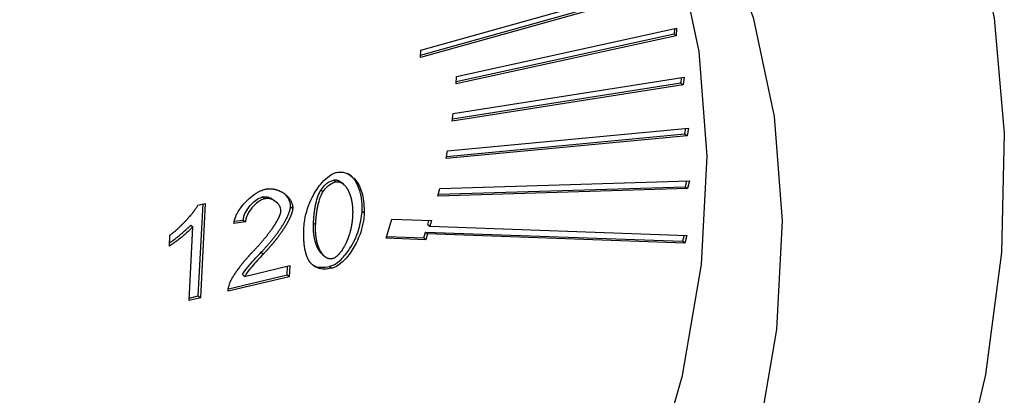
# Model space of a CAD drawing. Extents: x 12.9 to 27.5, y 3.6 to 13.4.
# Drawn here: x 20.1 to 20.2, y 6.8 to 6.8 of the extents above; entities that cross this region are included whole.
import ezdxf

# ---------------------------------------------------------------- set-up
doc = ezdxf.new("R2010")
doc.units = 0
doc.header["$LTSCALE"] = 0.2
doc.header["$MEASUREMENT"] = 0
doc.linetypes.add('SLD-SOLID', pattern=[0])
doc.layers.get('0').update_dxf_attribs({"linetype": 'CONTINUOUS'})

# ---------------------------------------------------------------- blocks, each defined once
blk = doc.blocks.new('A$C6A495A07')
at = {"color": 7, "linetype": 'SLD-SOLID'}
for p, q in [((4.367915, 3.090425), (4.386718, 3.095695)), ((4.386714, 3.095125), (4.36791, 3.089855)), ((4.367911, 3.090043), (4.38655, 3.095267)), ((4.370638, 3.088022), (4.387312, 3.091675)), ((4.370665, 3.088419), (4.387515, 3.092111)), ((4.387339, 3.092072), (4.387312, 3.091675)), ((4.387476, 3.091533), (4.387312, 3.091675)), ((4.387515, 3.092111), (4.387476, 3.091533)), ((4.387476, 3.091533), (4.370626, 3.087841)), ((4.36791, 3.089855), (4.367915, 3.090425)), ((4.370353, 3.085166), (4.387847, 3.087919)), ((4.370405, 3.08558), (4.388085, 3.088362)), ((4.370626, 3.087841), (4.370665, 3.088419)), ((4.387847, 3.087919), (4.387899, 3.088333)), ((4.387847, 3.087919), (4.388011, 3.087777)), ((4.388085, 3.088362), (4.388011, 3.087777)), ((4.388011, 3.087777), (4.370331, 3.084995)), ((4.370331, 3.084995), (4.370405, 3.08558)), ((4.369977, 3.082713), (4.388415, 3.084458)), ((4.388143, 3.084011), (4.388221, 3.084439)), ((4.388415, 3.084458), (4.388307, 3.083869)), ((4.388307, 3.083869), (4.369869, 3.082124)), ((4.369898, 3.082284), (4.388143, 3.084011)), ((4.388143, 3.084011), (4.388307, 3.083869)), ((4.369869, 3.082124), (4.369977, 3.082713)), ((4.361266, 3.080475), (4.36143, 3.080333)), ((4.369382, 3.079829), (4.388493, 3.08041)), ((4.388186, 3.079961), (4.388293, 3.080404)), ((4.388493, 3.08041), (4.38835, 3.079819)), ((4.360283, 3.079732), (4.360447, 3.07959)), ((4.362009, 3.080151), (4.361845, 3.080293)), ((4.36924, 3.079238), (4.369382, 3.079829)), ((4.38835, 3.079819), (4.36924, 3.079238)), ((4.369275, 3.079386), (4.388186, 3.079961)), ((4.388186, 3.079961), (4.38835, 3.079819)), ((4.355948, 3.079036), (4.355784, 3.079178)), ((4.356882, 3.078769), (4.356718, 3.078911)), ((4.35086, 3.078553), (4.351422, 3.078686)), ((4.350887, 3.0716), (4.351249, 3.078645)), ((4.351422, 3.078686), (4.351051, 3.071458)), ((4.357952, 3.078438), (4.358116, 3.078296)), ((4.353647, 3.077316), (4.354326, 3.077407)), ((4.354326, 3.077407), (4.35449, 3.077265)), ((4.363599, 3.077934), (4.363435, 3.078076)), ((4.365274, 3.076014), (4.365713, 3.077491)), ((4.365713, 3.077491), (4.368754, 3.077382)), ((4.368458, 3.077081), (4.36855, 3.07739)), ((4.368754, 3.077382), (4.368622, 3.076939)), ((4.350181, 3.071252), (4.35047, 3.076883)), ((4.350306, 3.077025), (4.35047, 3.076883)), ((4.35449, 3.077265), (4.353597, 3.077146)), ((4.359709, 3.077195), (4.359873, 3.077053)), ((4.368458, 3.077081), (4.368622, 3.076939)), ((4.368622, 3.076939), (4.388306, 3.076233)), ((4.348674, 3.075406), (4.348718, 3.076262)), ((4.368315, 3.075904), (4.365274, 3.076014)), ((4.365314, 3.076148), (4.368151, 3.076047)), ((4.368151, 3.076047), (4.368283, 3.07649)), ((4.368151, 3.076047), (4.368315, 3.075904)), ((4.368283, 3.07649), (4.387967, 3.075783)), ((4.368283, 3.07649), (4.368447, 3.076348)), ((4.368447, 3.076348), (4.368315, 3.075904)), ((4.388131, 3.075641), (4.368447, 3.076348)), ((4.388102, 3.07624), (4.387967, 3.075783)), ((4.388306, 3.076233), (4.388131, 3.075641)), ((4.388131, 3.075641), (4.387967, 3.075783)), ((4.355706, 3.074947), (4.35587, 3.074805)), ((4.360402, 3.074764), (4.360566, 3.074622)), ((4.354425, 3.073097), (4.357902, 3.073919)), ((4.357694, 3.073211), (4.357728, 3.073878)), ((4.357902, 3.073919), (4.357858, 3.073069)), ((4.360937, 3.073859), (4.361102, 3.073717)), ((4.357858, 3.073069), (4.353171, 3.07196)), ((4.353189, 3.072145), (4.357694, 3.073211)), ((4.354261, 3.073239), (4.354425, 3.073097)), ((4.357694, 3.073211), (4.357858, 3.073069)), ((4.351051, 3.071458), (4.350181, 3.071252)), ((4.35019, 3.071435), (4.350887, 3.0716)), ((4.350887, 3.0716), (4.351051, 3.071458))]:
    blk.add_line(p, q, dxfattribs=at)
at = {"color": 7, "linetype": 'SLD-SOLID', "flags": 128}
for points in [[(4.325957, 2.974248), (4.316931, 2.972613), (4.308067, 2.972012), (4.299471, 2.972452), (4.291249, 2.973928), (4.283501, 2.976421), (4.27632, 2.979902), (4.269793, 2.984328), (4.264001, 2.989646), (4.259012, 2.99579), (4.254888, 3.002687), (4.251679, 3.010253), (4.249423, 3.018395), (4.248148, 3.027015), (4.24787, 3.036009), (4.248592, 3.045267), (4.250305, 3.054677), (4.252988, 3.064124), (4.256609, 3.073494), (4.261124, 3.082673), (4.266478, 3.09155), (4.272606, 3.100017), (4.279434, 3.107971), (4.286878, 3.115316), (4.294849, 3.121962), (4.303249, 3.127829), (4.311977, 3.132845), (4.320927, 3.136951), (4.329989, 3.140095), (4.339055, 3.14224), (4.348014, 3.143359), (4.356757, 3.14344), (4.365179, 3.142481), (4.373176, 3.140493), (4.380652, 3.137502), (4.387516, 3.133542), (4.393685, 3.128663), (4.399084, 3.122923), (4.403648, 3.116393), (4.40732, 3.10915), (4.410056, 3.101284), (4.411824, 3.09289), (4.412602, 3.08407), (4.41238, 3.07493), (4.41116, 3.065583), (4.408959, 3.05614), (4.405802, 3.046717), (4.401728, 3.037428), (4.396786, 3.028386), (4.391036, 3.019701), (4.384549, 3.011478), (4.377402, 3.003817), (4.369683, 2.996811), (4.361485, 2.990545), (4.352908, 2.985095), (4.344055, 2.980527), (4.335035, 2.976897), (4.325957, 2.974248)], [(4.326844, 2.991529), (4.318691, 2.990116), (4.310721, 2.98977), (4.303058, 2.990497), (4.295825, 2.992284), (4.289133, 2.995104), (4.283091, 2.998913), (4.277792, 3.00365), (4.27332, 3.00924), (4.269746, 3.015596), (4.267126, 3.022617), (4.265501, 3.030192), (4.264897, 3.038202), (4.265324, 3.046521), (4.266775, 3.055017), (4.269226, 3.063557), (4.27264, 3.072005), (4.276963, 3.080229), (4.282125, 3.088099), (4.288047, 3.09549), (4.294633, 3.102287), (4.301782, 3.108382), (4.309379, 3.113678), (4.317306, 3.118093), (4.325436, 3.121556), (4.333642, 3.124014), (4.341795, 3.125426), (4.349765, 3.125772), (4.357428, 3.125046), (4.364662, 3.123258), (4.371353, 3.120438), (4.377395, 3.116629), (4.382694, 3.111893), (4.387166, 3.106302), (4.39074, 3.099947), (4.393361, 3.092926), (4.394985, 3.08535), (4.395589, 3.07734), (4.395162, 3.069021), (4.393711, 3.060525), (4.39126, 3.051986), (4.387846, 3.043537), (4.383524, 3.035313), (4.378361, 3.027444), (4.37244, 3.020052), (4.365853, 3.013255), (4.358704, 3.007161), (4.351107, 3.001864), (4.343181, 2.99745), (4.33505, 2.993986), (4.326844, 2.991529)], [(4.321102, 2.996501), (4.329309, 2.998958), (4.337439, 3.002422), (4.345365, 3.006837), (4.352963, 3.012133), (4.360111, 3.018228), (4.366698, 3.025024), (4.37262, 3.032416), (4.377782, 3.040286), (4.382104, 3.048509), (4.385518, 3.056958), (4.38797, 3.065498), (4.389421, 3.073994), (4.389847, 3.082313), (4.389244, 3.090323), (4.387619, 3.097898), (4.384999, 3.104919), (4.381425, 3.111275), (4.376953, 3.116865), (4.376661, 3.117171)]]:
    blk.add_lwpolyline(points, dxfattribs=at)
at = {"color": 7, "linetype": 'SLD-SOLID'}
for points, knots in [([(4.358976, 3.076841), (4.358994, 3.077035), (4.359064, 3.077791), (4.359452, 3.078947), (4.360129, 3.080057), (4.360717, 3.080666), (4.361158, 3.080965), (4.361395, 3.081039), (4.361479, 3.081065)], [0, 0, 0, 0, 0.12254, 0.477149, 0.701112, 0.848012, 0.946133, 1, 1, 1, 1]), ([(4.360283, 3.079732), (4.360388, 3.079875), (4.360575, 3.080131), (4.360938, 3.080376), (4.361163, 3.080443), (4.361266, 3.080475)], [0, 0, 0, 0, 0.404839, 0.724835, 1, 1, 1, 1]), ([(4.361266, 3.080475), (4.36129, 3.080479), (4.361337, 3.080488), (4.361406, 3.080489), (4.361473, 3.080483), (4.361525, 3.080471), (4.361566, 3.080459), (4.361596, 3.080448), (4.361625, 3.080436), (4.361653, 3.080423), (4.361681, 3.080408), (4.361717, 3.080388), (4.361752, 3.080366), (4.361785, 3.080342), (4.361809, 3.080323), (4.36183, 3.080307), (4.361841, 3.080296), (4.361844, 3.080293)], [0, 0, 0, 0, 0.102747, 0.205433, 0.308068, 0.410662, 0.461914, 0.513164, 0.564413, 0.615661, 0.666908, 0.718155, 0.820674, 0.871919, 0.923163, 0.974407, 1, 1, 1, 1]), ([(4.361479, 3.081065), (4.361605, 3.081079), (4.361935, 3.081117), (4.362477, 3.080919), (4.363082, 3.080375), (4.363548, 3.079348), (4.363581, 3.078428), (4.363599, 3.077934)], [0, 0, 0, 0, 0.081943, 0.214622, 0.404912, 0.680409, 1, 1, 1, 1]), ([(4.363435, 3.078076), (4.363437, 3.078267), (4.363447, 3.079035), (4.36318, 3.08002), (4.362702, 3.080778), (4.362378, 3.080943), (4.362301, 3.080981)], [0, 0, 0, 0, 0.16136, 0.649193, 0.917547, 1, 1, 1, 1]), ([(4.353597, 3.077146), (4.35364, 3.077324), (4.353748, 3.07777), (4.354231, 3.078524), (4.354896, 3.079203), (4.355546, 3.079628), (4.355891, 3.079735), (4.356007, 3.079771)], [0, 0, 0, 0, 0.154074, 0.386345, 0.688259, 0.895332, 1, 1, 1, 1]), ([(4.356007, 3.079771), (4.356031, 3.079776), (4.356078, 3.079786), (4.356137, 3.079796), (4.356183, 3.079802), (4.35623, 3.079806), (4.356276, 3.07981), (4.356334, 3.079812), (4.356379, 3.079812), (4.356424, 3.079811), (4.356469, 3.079809), (4.356514, 3.079805), (4.356569, 3.079799), (4.356613, 3.079794), (4.356666, 3.079785), (4.356709, 3.079777), (4.356762, 3.079765), (4.356804, 3.079755), (4.356855, 3.07974), (4.356896, 3.079728), (4.356946, 3.079711), (4.356986, 3.079697), (4.357035, 3.079678), (4.357074, 3.079662), (4.357122, 3.079641), (4.357159, 3.079623), (4.357206, 3.0796), (4.357243, 3.079581), (4.357288, 3.079555), (4.357323, 3.079534), (4.357367, 3.079507), (4.35741, 3.079479), (4.357452, 3.07945), (4.357494, 3.079419), (4.357526, 3.079394), (4.357566, 3.079362), (4.357597, 3.079335), (4.357636, 3.079301), (4.357666, 3.079273), (4.357695, 3.079244), (4.357724, 3.079215), (4.357752, 3.079185), (4.357786, 3.079146), (4.357812, 3.079115), (4.357844, 3.079074), (4.357869, 3.079041), (4.357893, 3.079007), (4.357916, 3.078972), (4.357977, 3.078875), (4.358033, 3.078759), (4.358071, 3.078645), (4.358086, 3.078592), (4.358096, 3.078549), (4.358104, 3.078504), (4.358109, 3.078471), (4.358113, 3.078436), (4.358115, 3.078402), (4.358118, 3.078355), (4.358117, 3.07832), (4.358116, 3.078296)], [0, 0, 0, 0, 0.022227, 0.044453, 0.055563, 0.066674, 0.088899, 0.100009, 0.122233, 0.133344, 0.144454, 0.166677, 0.177787, 0.20001, 0.21112, 0.233343, 0.244453, 0.266675, 0.277785, 0.300007, 0.311117, 0.333339, 0.344449, 0.36667, 0.37778, 0.400002, 0.411112, 0.433333, 0.444443, 0.466664, 0.477774, 0.499996, 0.522217, 0.533327, 0.555548, 0.566658, 0.588879, 0.59999, 0.622211, 0.633321, 0.644431, 0.666653, 0.677763, 0.699985, 0.711095, 0.733317, 0.744427, 0.755537, 0.77776, 0.866889, 0.889115, 0.900225, 0.922453, 0.933564, 0.944675, 0.955787, 0.966898, 0.97801, 1, 1, 1, 1]), ([(4.359709, 3.077195), (4.359711, 3.077219), (4.359713, 3.077267), (4.359717, 3.077339), (4.359721, 3.077399), (4.359725, 3.077448), (4.359728, 3.077496), (4.359732, 3.077544), (4.359737, 3.077605), (4.359741, 3.077653), (4.359746, 3.077713), (4.359751, 3.077762), (4.359756, 3.07781), (4.359761, 3.077859), (4.359766, 3.077908), (4.359772, 3.077956), (4.35978, 3.078029), (4.359791, 3.078115), (4.359805, 3.078212), (4.359815, 3.078273), (4.359823, 3.078322), (4.359829, 3.078359), (4.359835, 3.078396), (4.359843, 3.078445), (4.359852, 3.078494), (4.359862, 3.078543), (4.359869, 3.07858), (4.359877, 3.078617), (4.359884, 3.078654), (4.359901, 3.078728), (4.359962, 3.078987), (4.360066, 3.079343), (4.360227, 3.079633), (4.360283, 3.079732)], [0, 0, 0, 0, 0.028761, 0.057522, 0.086283, 0.100664, 0.115045, 0.143806, 0.158186, 0.186947, 0.201328, 0.230089, 0.24447, 0.25885, 0.287612, 0.301992, 0.316373, 0.373897, 0.402658, 0.43142, 0.4458, 0.460181, 0.474562, 0.488942, 0.517704, 0.532084, 0.546465, 0.560846, 0.575226, 0.589607, 0.647136, 0.878126, 1, 1, 1, 1]), ([(4.360447, 3.07959), (4.360552, 3.079733), (4.360739, 3.079989), (4.361102, 3.080234), (4.361327, 3.080301), (4.36143, 3.080333)], [0, 0, 0, 0, 0.404839, 0.724835, 1, 1, 1, 1]), ([(4.36143, 3.080333), (4.361454, 3.080337), (4.361501, 3.080346), (4.36157, 3.080347), (4.361637, 3.080341), (4.361689, 3.080329), (4.36173, 3.080316), (4.36176, 3.080306), (4.361789, 3.080294), (4.361817, 3.080281), (4.361845, 3.080266), (4.361881, 3.080246), (4.361916, 3.080223), (4.361949, 3.080199), (4.361974, 3.080181), (4.362021, 3.080142), (4.362074, 3.080092), (4.362129, 3.080032), (4.362162, 3.079992), (4.362194, 3.079952), (4.362219, 3.079918), (4.362248, 3.079876), (4.362271, 3.079841), (4.362299, 3.079796), (4.36232, 3.07976), (4.362346, 3.079714), (4.362366, 3.079677), (4.362389, 3.079629), (4.362412, 3.079581), (4.362434, 3.079533), (4.362455, 3.079483), (4.362475, 3.079433), (4.362493, 3.079382), (4.362511, 3.079331), (4.362529, 3.07928), (4.362548, 3.079217), (4.362566, 3.079154), (4.362581, 3.0791), (4.362594, 3.079046), (4.362607, 3.078992), (4.362621, 3.078927), (4.362634, 3.078861), (4.362646, 3.078794), (4.362655, 3.078738), (4.362662, 3.078693), (4.362666, 3.078659), (4.362671, 3.078625), (4.362675, 3.078591), (4.362679, 3.078557), (4.362683, 3.078523), (4.362686, 3.078489), (4.362689, 3.078454), (4.362692, 3.07842), (4.362696, 3.078373), (4.362699, 3.078327), (4.362702, 3.078281), (4.362703, 3.078246), (4.362705, 3.078211), (4.362706, 3.078175), (4.362707, 3.07814), (4.362708, 3.078105), (4.362708, 3.07807), (4.362709, 3.078034), (4.362709, 3.077987), (4.362708, 3.077939), (4.362707, 3.077892), (4.362706, 3.077856), (4.362705, 3.07782), (4.362704, 3.077775), (4.362702, 3.077743), (4.362701, 3.077722)], [0, 0, 0, 0, 0.020513, 0.041014, 0.061505, 0.081987, 0.092219, 0.102451, 0.112683, 0.122914, 0.133146, 0.143377, 0.163845, 0.174075, 0.184306, 0.194537, 0.235491, 0.255954, 0.276417, 0.286648, 0.30711, 0.31734, 0.337802, 0.348032, 0.368494, 0.378724, 0.399186, 0.409416, 0.429877, 0.450338, 0.460568, 0.48103, 0.501491, 0.511721, 0.532182, 0.552643, 0.573103, 0.593564, 0.603794, 0.624255, 0.644716, 0.665176, 0.685637, 0.706098, 0.716328, 0.726558, 0.736788, 0.747018, 0.757248, 0.767478, 0.777708, 0.787939, 0.798169, 0.808399, 0.828859, 0.839089, 0.849319, 0.85955, 0.86978, 0.88001, 0.89024, 0.90047, 0.9107, 0.92093, 0.941391, 0.951621, 0.961851, 0.972081, 0.982311, 1, 1, 1, 1]), ([(4.354326, 3.077407), (4.354341, 3.077506), (4.354381, 3.077773), (4.354632, 3.078256), (4.355014, 3.078717), (4.355432, 3.079053), (4.35568, 3.079141), (4.355784, 3.079178)], [0, 0, 0, 0, 0.133994, 0.359111, 0.654827, 0.855583, 1, 1, 1, 1]), ([(4.355948, 3.079036), (4.355852, 3.079002), (4.355604, 3.078916), (4.355184, 3.078583), (4.354801, 3.078119), (4.354548, 3.077638), (4.354506, 3.07737), (4.35449, 3.077265)], [0, 0, 0, 0, 0.133733, 0.345516, 0.639346, 0.858775, 1, 1, 1, 1]), ([(4.355784, 3.079178), (4.355876, 3.079189), (4.356124, 3.079218), (4.356453, 3.079119), (4.356625, 3.078957), (4.356698, 3.078888)], [0, 0, 0, 0, 0.255696, 0.683608, 1, 1, 1, 1]), ([(4.357219, 3.078106), (4.357215, 3.078176), (4.357202, 3.078367), (4.357014, 3.078674), (4.35669, 3.078933), (4.356298, 3.079076), (4.356047, 3.079047), (4.355948, 3.079036)], [0, 0, 0, 0, 0.1102496, 0.2987409, 0.6096768, 0.8460086, 1, 1, 1, 1]), ([(4.357952, 3.078438), (4.357952, 3.078462), (4.357954, 3.078498), (4.357951, 3.078545), (4.357949, 3.078579), (4.357945, 3.078613), (4.357938, 3.078658), (4.357929, 3.078702), (4.35791, 3.078778), (4.357866, 3.078913), (4.357802, 3.079036), (4.357746, 3.079124), (4.357722, 3.079158), (4.357698, 3.079192), (4.357667, 3.079233), (4.357641, 3.079266), (4.357614, 3.079297), (4.357587, 3.079328), (4.357559, 3.079358), (4.357531, 3.079386), (4.357517, 3.079399), (4.357511, 3.079405)], [0, 0, 0, 0, 0.059054, 0.088564, 0.118073, 0.147582, 0.17709, 0.236124, 0.265632, 0.383794, 0.62058, 0.650086, 0.679592, 0.738608, 0.768114, 0.827129, 0.856635, 0.88614, 0.945155, 0.97466, 1, 1, 1, 1]), ([(4.359873, 3.077053), (4.359875, 3.077077), (4.359877, 3.077125), (4.359881, 3.077197), (4.359885, 3.077257), (4.359889, 3.077306), (4.359892, 3.077354), (4.359896, 3.077402), (4.359901, 3.077462), (4.359905, 3.077511), (4.35991, 3.077571), (4.359915, 3.07762), (4.35992, 3.077668), (4.359925, 3.077717), (4.35993, 3.077765), (4.359936, 3.077814), (4.359944, 3.077887), (4.359956, 3.077972), (4.359969, 3.07807), (4.359979, 3.078131), (4.359987, 3.07818), (4.359993, 3.078217), (4.359999, 3.078254), (4.360007, 3.078303), (4.360016, 3.078352), (4.360026, 3.078401), (4.360033, 3.078438), (4.360041, 3.078475), (4.360049, 3.078512), (4.360065, 3.078586), (4.360126, 3.078845), (4.36023, 3.079201), (4.360391, 3.079491), (4.360447, 3.07959)], [0, 0, 0, 0, 0.028761, 0.057522, 0.086283, 0.100664, 0.115045, 0.143806, 0.158186, 0.186947, 0.201328, 0.230089, 0.24447, 0.25885, 0.287612, 0.301992, 0.316373, 0.373897, 0.402658, 0.43142, 0.4458, 0.460181, 0.474562, 0.488942, 0.517704, 0.532084, 0.546465, 0.560846, 0.575226, 0.589607, 0.647136, 0.878126, 1, 1, 1, 1]), ([(4.348718, 3.076262), (4.34874, 3.076278), (4.348773, 3.076301), (4.348816, 3.076333), (4.348848, 3.076357), (4.34888, 3.076381), (4.348923, 3.076415), (4.348965, 3.076448), (4.349038, 3.076508), (4.349132, 3.076586), (4.349234, 3.076676), (4.349304, 3.07674), (4.349354, 3.076786), (4.349394, 3.076823), (4.349444, 3.076869), (4.349483, 3.076907), (4.349523, 3.076945), (4.349562, 3.076983), (4.349601, 3.077021), (4.349649, 3.077069), (4.349688, 3.077107), (4.349726, 3.077146), (4.349764, 3.077185), (4.349802, 3.077224), (4.34985, 3.077274), (4.349887, 3.077313), (4.349925, 3.077353), (4.349962, 3.077393), (4.349999, 3.077433), (4.350036, 3.077473), (4.350073, 3.077514), (4.35011, 3.077554), (4.350146, 3.077595), (4.350182, 3.077636), (4.350218, 3.077677), (4.350281, 3.07775), (4.350343, 3.077823), (4.350412, 3.077907), (4.350455, 3.07796), (4.350489, 3.078003), (4.350514, 3.078035), (4.350539, 3.078068), (4.350564, 3.0781), (4.350589, 3.078133), (4.350613, 3.078166), (4.350638, 3.078199), (4.350669, 3.078243), (4.350708, 3.078299), (4.350753, 3.078367), (4.350789, 3.078424), (4.350826, 3.078486), (4.350846, 3.078525), (4.35086, 3.078553)], [0, 0, 0, 0, 0.0258742, 0.0388101, 0.051746, 0.0646819, 0.0776178, 0.1034904, 0.1164262, 0.1681758, 0.2199234, 0.2457952, 0.2587309, 0.2846027, 0.2975385, 0.3234102, 0.3363459, 0.3492816, 0.3751533, 0.388089, 0.4139607, 0.4268964, 0.4398321, 0.4657038, 0.4786395, 0.5045111, 0.5174468, 0.5303826, 0.5562542, 0.5691899, 0.5821257, 0.6079973, 0.620933, 0.6338688, 0.6597405, 0.6726762, 0.7244221, 0.750294, 0.776166, 0.7891018, 0.8020375, 0.8149733, 0.8279091, 0.840845, 0.8537808, 0.8667167, 0.8796526, 0.9055261, 0.9314008, 0.9572778, 0.9702146, 1, 1, 1, 1]), ([(4.355124, 3.075051), (4.355143, 3.075071), (4.355181, 3.07511), (4.355237, 3.075169), (4.355294, 3.075229), (4.35535, 3.075289), (4.355405, 3.075349), (4.355461, 3.075409), (4.355516, 3.07547), (4.35557, 3.075531), (4.355625, 3.075593), (4.355679, 3.075654), (4.355733, 3.075716), (4.355786, 3.075779), (4.355839, 3.075841), (4.355892, 3.075904), (4.355944, 3.075967), (4.355987, 3.07602), (4.35603, 3.076073), (4.356073, 3.076126), (4.356124, 3.07619), (4.356166, 3.076244), (4.356208, 3.076298), (4.35625, 3.076352), (4.3563, 3.076417), (4.35634, 3.076472), (4.356381, 3.076527), (4.356413, 3.076571), (4.356453, 3.076626), (4.356493, 3.076681), (4.356532, 3.076737), (4.356571, 3.076793), (4.356602, 3.076838), (4.35664, 3.076894), (4.35667, 3.076939), (4.356707, 3.076996), (4.356737, 3.077042), (4.356766, 3.077087), (4.356795, 3.077133), (4.356823, 3.077179), (4.356872, 3.07726), (4.356919, 3.077342), (4.356971, 3.077436), (4.357003, 3.077496), (4.357027, 3.077543), (4.357045, 3.077579), (4.357062, 3.077615), (4.357079, 3.077651), (4.357096, 3.077687), (4.357117, 3.077736), (4.357142, 3.077797), (4.357164, 3.077858), (4.357184, 3.07792), (4.3572, 3.077977), (4.357214, 3.078044), (4.357218, 3.078085), (4.357219, 3.078106)], [0, 0, 0, 0, 0.021645, 0.043291, 0.064936, 0.086581, 0.108227, 0.129872, 0.151517, 0.173163, 0.194808, 0.216453, 0.238099, 0.259744, 0.281389, 0.303035, 0.32468, 0.346325, 0.357148, 0.378793, 0.400439, 0.422084, 0.432907, 0.454552, 0.476197, 0.497843, 0.508666, 0.530311, 0.541134, 0.562779, 0.584425, 0.595247, 0.616893, 0.627715, 0.649361, 0.660184, 0.681829, 0.692652, 0.703475, 0.72512, 0.735943, 0.77924, 0.800886, 0.822533, 0.833356, 0.844179, 0.855002, 0.865825, 0.876648, 0.887471, 0.90912, 0.930773, 0.941596, 0.963256, 0.981547, 1, 1, 1, 1]), ([(4.355706, 3.074947), (4.355743, 3.074986), (4.355799, 3.075046), (4.355874, 3.075126), (4.355929, 3.075186), (4.355985, 3.075247), (4.35604, 3.075308), (4.356094, 3.075369), (4.356149, 3.07543), (4.356203, 3.075492), (4.356256, 3.075554), (4.35631, 3.075616), (4.356363, 3.075679), (4.356416, 3.075742), (4.356468, 3.075805), (4.35652, 3.075868), (4.356572, 3.075932), (4.356623, 3.075996), (4.356674, 3.07606), (4.356724, 3.076124), (4.356775, 3.076189), (4.356824, 3.076254), (4.356873, 3.07632), (4.356922, 3.076386), (4.35697, 3.076452), (4.357018, 3.076518), (4.357065, 3.076585), (4.357112, 3.076652), (4.357158, 3.076719), (4.357203, 3.076787), (4.357248, 3.076855), (4.357285, 3.076912), (4.357322, 3.076969), (4.357358, 3.077027), (4.357393, 3.077084), (4.357428, 3.077142), (4.357462, 3.0772), (4.357496, 3.077259), (4.357529, 3.077317), (4.357555, 3.077364), (4.357587, 3.077423), (4.357612, 3.077471), (4.357643, 3.07753), (4.357667, 3.077578), (4.35769, 3.077626), (4.357713, 3.077674), (4.357736, 3.077722), (4.357757, 3.077771), (4.357778, 3.077819), (4.357798, 3.077868), (4.357818, 3.077917), (4.357832, 3.077953), (4.357845, 3.07799), (4.357863, 3.078039), (4.357879, 3.078088), (4.357894, 3.078137), (4.357905, 3.078174), (4.357914, 3.078211), (4.357923, 3.078248), (4.357934, 3.078299), (4.357946, 3.078362), (4.35795, 3.078413), (4.357952, 3.078438)], [0, 0, 0, 0, 0.0383939, 0.0575905, 0.0767872, 0.0959839, 0.1151806, 0.1343773, 0.153574, 0.1727707, 0.1919674, 0.2111641, 0.2303608, 0.2495575, 0.2687542, 0.2879509, 0.3071477, 0.3263444, 0.3455411, 0.3647379, 0.3839347, 0.4031314, 0.4223282, 0.441525, 0.4607218, 0.4799186, 0.4991154, 0.5183123, 0.5375091, 0.556706, 0.5759029, 0.5950998, 0.6046982, 0.6238951, 0.6430921, 0.6526905, 0.6718875, 0.6910846, 0.700683, 0.7198802, 0.7294786, 0.7486759, 0.7582743, 0.7774717, 0.7870701, 0.7966685, 0.8158663, 0.8254647, 0.8350632, 0.8542613, 0.8638599, 0.8734584, 0.883057, 0.8926556, 0.9118552, 0.921454, 0.9310528, 0.9406518, 0.9502508, 0.95985, 0.9798667, 1, 1, 1, 1]), ([(4.358116, 3.078296), (4.358114, 3.078272), (4.35811, 3.078224), (4.358097, 3.07815), (4.358083, 3.078088), (4.35807, 3.078039), (4.35806, 3.078002), (4.358049, 3.077965), (4.358037, 3.077928), (4.358025, 3.077891), (4.358012, 3.077854), (4.357998, 3.077818), (4.35798, 3.077769), (4.35796, 3.07772), (4.35794, 3.077671), (4.357919, 3.077623), (4.357897, 3.077575), (4.357875, 3.077526), (4.357852, 3.077478), (4.357828, 3.07743), (4.357798, 3.077371), (4.357773, 3.077323), (4.357742, 3.077264), (4.357716, 3.077217), (4.357684, 3.077158), (4.35765, 3.077099), (4.357616, 3.077041), (4.357582, 3.076983), (4.357547, 3.076925), (4.357511, 3.076868), (4.357475, 3.07681), (4.357438, 3.076753), (4.357394, 3.076685), (4.357349, 3.076617), (4.357311, 3.076561), (4.357272, 3.076505), (4.357233, 3.076449), (4.357186, 3.076382), (4.357139, 3.076316), (4.35709, 3.07625), (4.357042, 3.076184), (4.356993, 3.076118), (4.356943, 3.076053), (4.356901, 3.075999), (4.356868, 3.075956), (4.356843, 3.075924), (4.356817, 3.075892), (4.356792, 3.075859), (4.356766, 3.075827), (4.35674, 3.075795), (4.356715, 3.075764), (4.356689, 3.075732), (4.356663, 3.0757), (4.356637, 3.075668), (4.356611, 3.075637), (4.356584, 3.075605), (4.356558, 3.075574), (4.356532, 3.075542), (4.356505, 3.075511), (4.356479, 3.07548), (4.356452, 3.075449), (4.356425, 3.075418), (4.356389, 3.075376), (4.356354, 3.075335), (4.356317, 3.075294), (4.35629, 3.075263), (4.356263, 3.075232), (4.356236, 3.075202), (4.356209, 3.075171), (4.356181, 3.075141), (4.356154, 3.07511), (4.356126, 3.07508), (4.356098, 3.07505), (4.356071, 3.07502), (4.356043, 3.074989), (4.356015, 3.074959), (4.355987, 3.074929), (4.355958, 3.074898), (4.355919, 3.074856), (4.355889, 3.074825), (4.35587, 3.074805)], [0, 0, 0, 0, 0.019217, 0.038425, 0.057629, 0.067228, 0.076827, 0.086426, 0.096025, 0.105623, 0.115222, 0.124821, 0.134419, 0.153618, 0.163216, 0.172815, 0.192013, 0.201611, 0.211209, 0.230407, 0.240005, 0.259203, 0.268801, 0.287998, 0.297597, 0.316794, 0.335991, 0.345589, 0.364786, 0.383983, 0.393582, 0.412779, 0.431975, 0.451172, 0.470369, 0.479968, 0.499164, 0.518361, 0.537558, 0.556755, 0.575952, 0.595148, 0.614345, 0.633542, 0.64314, 0.652738, 0.662337, 0.671935, 0.681533, 0.691132, 0.70073, 0.710328, 0.719927, 0.729525, 0.739123, 0.748722, 0.75832, 0.767918, 0.777516, 0.787115, 0.796713, 0.806311, 0.81591, 0.835106, 0.844705, 0.854303, 0.863901, 0.8735, 0.883098, 0.892696, 0.902294, 0.911893, 0.921491, 0.931089, 0.940688, 0.950286, 0.959884, 0.969913, 0.979942, 1, 1, 1, 1]), ([(4.360937, 3.073859), (4.361062, 3.073903), (4.361376, 3.074013), (4.361934, 3.07447), (4.362622, 3.075344), (4.363231, 3.07663), (4.363367, 3.077596), (4.363435, 3.078076)], [0, 0, 0, 0, 0.080432, 0.201877, 0.397342, 0.699952, 1, 1, 1, 1]), ([(4.363599, 3.077934), (4.363581, 3.07774), (4.36351, 3.076985), (4.363122, 3.07583), (4.362445, 3.074722), (4.361858, 3.074115), (4.36142, 3.073817), (4.361185, 3.073743), (4.361102, 3.073717)], [0, 0, 0, 0, 0.122806, 0.477154, 0.702329, 0.84876, 0.946262, 1, 1, 1, 1]), ([(4.362701, 3.077722), (4.3627, 3.077698), (4.362698, 3.077662), (4.362695, 3.077614), (4.362692, 3.077578), (4.362689, 3.077541), (4.362686, 3.077505), (4.362681, 3.077457), (4.362677, 3.077408), (4.362671, 3.07736), (4.362667, 3.077323), (4.362662, 3.077287), (4.362658, 3.07725), (4.362653, 3.077213), (4.362648, 3.077177), (4.362642, 3.07714), (4.362636, 3.077103), (4.36263, 3.077067), (4.362624, 3.07703), (4.362618, 3.076993), (4.362611, 3.076956), (4.362604, 3.076919), (4.362597, 3.076883), (4.362589, 3.076846), (4.362582, 3.076809), (4.362574, 3.076772), (4.362563, 3.076723), (4.362549, 3.076661), (4.36253, 3.076587), (4.362511, 3.076513), (4.362491, 3.076439), (4.362469, 3.076365), (4.362447, 3.076292), (4.362423, 3.076218), (4.362402, 3.076156), (4.362381, 3.076095), (4.362359, 3.076034), (4.362331, 3.07596), (4.362307, 3.075899), (4.362282, 3.075838), (4.362256, 3.075778), (4.362229, 3.075717), (4.362202, 3.075657), (4.362173, 3.075597), (4.362143, 3.075537), (4.362113, 3.075477), (4.362088, 3.07543), (4.362055, 3.075371), (4.362029, 3.075324), (4.362001, 3.075278), (4.361974, 3.075231), (4.361945, 3.075185), (4.361915, 3.07514), (4.36187, 3.075072), (4.361814, 3.074994), (4.361756, 3.074919), (4.361721, 3.074876), (4.361695, 3.074845), (4.361668, 3.074814), (4.36164, 3.074784), (4.361612, 3.074754), (4.361583, 3.074725), (4.361554, 3.074696), (4.361524, 3.074669), (4.361493, 3.074642), (4.361452, 3.074607), (4.361398, 3.074566), (4.361331, 3.074522), (4.361274, 3.074491), (4.36121, 3.074462), (4.361168, 3.07445), (4.361139, 3.074441)], [0, 0, 0, 0, 0.020514, 0.03077, 0.041027, 0.051284, 0.061541, 0.071797, 0.092311, 0.102568, 0.112824, 0.123081, 0.133338, 0.143595, 0.153851, 0.164108, 0.174365, 0.184621, 0.194878, 0.205135, 0.215392, 0.225648, 0.235905, 0.246162, 0.256418, 0.266675, 0.276932, 0.297446, 0.31796, 0.338474, 0.358988, 0.379502, 0.400016, 0.42053, 0.441044, 0.4513, 0.471815, 0.492329, 0.512843, 0.5231, 0.543614, 0.564128, 0.574385, 0.5949, 0.615414, 0.625671, 0.646186, 0.656443, 0.676958, 0.687215, 0.697472, 0.717987, 0.728244, 0.738501, 0.779552, 0.800069, 0.810326, 0.820584, 0.830841, 0.841098, 0.851356, 0.861614, 0.871871, 0.882129, 0.892388, 0.902646, 0.923176, 0.943712, 0.964256, 0.974518, 1, 1, 1, 1]), ([(4.35047, 3.076883), (4.350313, 3.076729), (4.349956, 3.076377), (4.349353, 3.075884), (4.348901, 3.075566), (4.348674, 3.075406)], [0, 0, 0, 0, 0.280384, 0.638961, 1, 1, 1, 1]), ([(4.348688, 3.075674), (4.348805, 3.075755), (4.349147, 3.075993), (4.349695, 3.076437), (4.350102, 3.076828), (4.350306, 3.077025)], [0, 0, 0, 0, 0.2045209, 0.6006705, 1, 1, 1, 1]), ([(4.359528, 3.074076), (4.359515, 3.074092), (4.359495, 3.074115), (4.359469, 3.074148), (4.35945, 3.074172), (4.359432, 3.074198), (4.359414, 3.074223), (4.359397, 3.074249), (4.35938, 3.074275), (4.359363, 3.074302), (4.359347, 3.074329), (4.359332, 3.074357), (4.359316, 3.074384), (4.359302, 3.074412), (4.359287, 3.074441), (4.359274, 3.074469), (4.359256, 3.074508), (4.359238, 3.074547), (4.359222, 3.074587), (4.35921, 3.074617), (4.359198, 3.074647), (4.359187, 3.074678), (4.359173, 3.074719), (4.359159, 3.07476), (4.359136, 3.074833), (4.359109, 3.074928), (4.359083, 3.075036), (4.359067, 3.075113), (4.359056, 3.075168), (4.359048, 3.075212), (4.35904, 3.075257), (4.359032, 3.075301), (4.359026, 3.075346), (4.359019, 3.075391), (4.359013, 3.075436), (4.359007, 3.075482), (4.359001, 3.075539), (4.358996, 3.075584), (4.35899, 3.075642), (4.358986, 3.075688), (4.358982, 3.075745), (4.358978, 3.075792), (4.358975, 3.07585), (4.358972, 3.075896), (4.358969, 3.075955), (4.358967, 3.076001), (4.358965, 3.07606), (4.358964, 3.076107), (4.358963, 3.076166), (4.358962, 3.076225), (4.358962, 3.076284), (4.358962, 3.076343), (4.358962, 3.07639), (4.358963, 3.07645), (4.358964, 3.076509), (4.358965, 3.076581), (4.358967, 3.07664), (4.358969, 3.076702), (4.358972, 3.076764), (4.358975, 3.076815), (4.358976, 3.076841)], [0, 0, 0, 0, 0.023466, 0.035198, 0.046929, 0.058661, 0.070393, 0.082124, 0.093856, 0.105587, 0.117319, 0.129051, 0.140782, 0.152514, 0.164245, 0.175977, 0.187708, 0.211173, 0.222904, 0.234636, 0.246367, 0.258099, 0.26983, 0.293294, 0.305025, 0.351959, 0.398891, 0.422354, 0.434085, 0.457549, 0.46928, 0.481011, 0.504475, 0.516206, 0.527937, 0.5514, 0.563132, 0.586595, 0.598326, 0.621789, 0.63352, 0.656983, 0.668715, 0.692178, 0.703909, 0.727372, 0.739103, 0.762566, 0.774297, 0.79776, 0.821223, 0.832954, 0.856417, 0.868148, 0.891611, 0.915074, 0.938537, 0.950268, 0.975133, 1, 1, 1, 1]), ([(4.360402, 3.074764), (4.360374, 3.074789), (4.360331, 3.074829), (4.360278, 3.074887), (4.360245, 3.074927), (4.360213, 3.074968), (4.360189, 3.075001), (4.360165, 3.075036), (4.360142, 3.07507), (4.36012, 3.075106), (4.360093, 3.075151), (4.360067, 3.075197), (4.360043, 3.075243), (4.360019, 3.075291), (4.360001, 3.075329), (4.359979, 3.075378), (4.359958, 3.075427), (4.359934, 3.075487), (4.359915, 3.075538), (4.359897, 3.075589), (4.35988, 3.075641), (4.359861, 3.075704), (4.359843, 3.075767), (4.359829, 3.075821), (4.359815, 3.075874), (4.359803, 3.075929), (4.359789, 3.075994), (4.359776, 3.07606), (4.359764, 3.076127), (4.359753, 3.076194), (4.359743, 3.076262), (4.359735, 3.07633), (4.359727, 3.076398), (4.35972, 3.076467), (4.359715, 3.076536), (4.35971, 3.076606), (4.359707, 3.076676), (4.359704, 3.076746), (4.359702, 3.076816), (4.359702, 3.076889), (4.359702, 3.076964), (4.359704, 3.077066), (4.359707, 3.077143), (4.359709, 3.077195)], [0, 0, 0, 0, 0.047118, 0.072663, 0.098208, 0.110979, 0.136523, 0.149294, 0.162065, 0.187609, 0.20038, 0.225923, 0.251466, 0.264237, 0.28978, 0.302551, 0.328094, 0.353636, 0.379179, 0.39195, 0.417492, 0.443035, 0.468577, 0.49412, 0.50689, 0.532433, 0.557975, 0.583517, 0.609059, 0.634601, 0.660144, 0.685686, 0.711228, 0.73677, 0.762312, 0.787854, 0.813396, 0.838938, 0.86448, 0.890022, 0.917503, 0.944985, 1, 1, 1, 1]), ([(4.361139, 3.074441), (4.361115, 3.074437), (4.361068, 3.074427), (4.360999, 3.074427), (4.360933, 3.074434), (4.36088, 3.074446), (4.360839, 3.074458), (4.360809, 3.074469), (4.36078, 3.074481), (4.360752, 3.074495), (4.360725, 3.074509), (4.360698, 3.074525), (4.360663, 3.074547), (4.360629, 3.07457), (4.360597, 3.074596), (4.360549, 3.074635), (4.360497, 3.074684), (4.360442, 3.074745), (4.360409, 3.074785), (4.360377, 3.074826), (4.360353, 3.074859), (4.360329, 3.074894), (4.360306, 3.074928), (4.360284, 3.074964), (4.360257, 3.075009), (4.360231, 3.075054), (4.360207, 3.075101), (4.360183, 3.075149), (4.360165, 3.075187), (4.360143, 3.075236), (4.360122, 3.075285), (4.360098, 3.075345), (4.360079, 3.075396), (4.360061, 3.075447), (4.360044, 3.075499), (4.360025, 3.075562), (4.360007, 3.075625), (4.359993, 3.075679), (4.359979, 3.075732), (4.359967, 3.075787), (4.359953, 3.075852), (4.35994, 3.075918), (4.359928, 3.075985), (4.359919, 3.076041), (4.359912, 3.076086), (4.359907, 3.07612), (4.359903, 3.076154), (4.359899, 3.076188), (4.359895, 3.076222), (4.359891, 3.076256), (4.359888, 3.07629), (4.359885, 3.076325), (4.359882, 3.076359), (4.359879, 3.076394), (4.359876, 3.07644), (4.359873, 3.076487), (4.359871, 3.076534), (4.359869, 3.076569), (4.359868, 3.076604), (4.359867, 3.076639), (4.359867, 3.076674), (4.359866, 3.07671), (4.359866, 3.076745), (4.359866, 3.076781), (4.359866, 3.076828), (4.359867, 3.076876), (4.359868, 3.076923), (4.359869, 3.076959), (4.359871, 3.077002), (4.359872, 3.077034), (4.359873, 3.077053)], [0, 0, 0, 0, 0.020539, 0.041066, 0.061581, 0.082089, 0.092333, 0.102577, 0.112821, 0.123065, 0.133308, 0.143552, 0.153795, 0.174286, 0.184529, 0.194772, 0.235775, 0.256263, 0.27675, 0.286992, 0.307479, 0.317722, 0.327964, 0.34845, 0.358693, 0.379179, 0.399665, 0.409907, 0.430393, 0.440635, 0.461121, 0.481606, 0.502092, 0.512334, 0.53282, 0.553305, 0.57379, 0.594276, 0.604518, 0.625003, 0.645488, 0.665973, 0.686459, 0.706944, 0.717186, 0.727428, 0.737671, 0.747913, 0.758155, 0.768398, 0.77864, 0.788882, 0.799124, 0.809367, 0.819609, 0.840094, 0.850336, 0.860579, 0.870821, 0.881063, 0.891306, 0.901548, 0.91179, 0.922033, 0.932275, 0.95276, 0.963002, 0.973244, 0.983487, 1, 1, 1, 1]), ([(4.353305, 3.072599), (4.353315, 3.072623), (4.353334, 3.072672), (4.353369, 3.072744), (4.353405, 3.072816), (4.353437, 3.072875), (4.353463, 3.072922), (4.353483, 3.072957), (4.353504, 3.072992), (4.353525, 3.073026), (4.353546, 3.073061), (4.353574, 3.073107), (4.353603, 3.073153), (4.353632, 3.073199), (4.353654, 3.073233), (4.353677, 3.073267), (4.353699, 3.073301), (4.353722, 3.073335), (4.353752, 3.07338), (4.353783, 3.073425), (4.353814, 3.073469), (4.353838, 3.073503), (4.353885, 3.073569), (4.353941, 3.073647), (4.354006, 3.073734), (4.354047, 3.073789), (4.35408, 3.073833), (4.354113, 3.073876), (4.354146, 3.073919), (4.35418, 3.073962), (4.354213, 3.074006), (4.354247, 3.074048), (4.354281, 3.074091), (4.354315, 3.074134), (4.35435, 3.074176), (4.354384, 3.074219), (4.354419, 3.074261), (4.354454, 3.074303), (4.354489, 3.074345), (4.354524, 3.074387), (4.354559, 3.074429), (4.354603, 3.074481), (4.354639, 3.074522), (4.354675, 3.074563), (4.354711, 3.074605), (4.354747, 3.074646), (4.354784, 3.074686), (4.35482, 3.074727), (4.354857, 3.074768), (4.354894, 3.074808), (4.354931, 3.074848), (4.354968, 3.074888), (4.355005, 3.074928), (4.355034, 3.074958), (4.355073, 3.074999), (4.355103, 3.07503), (4.355124, 3.075051)], [0, 0, 0, 0, 0.0266198, 0.0532325, 0.0798421, 0.10645, 0.1197527, 0.1330553, 0.1463579, 0.1596605, 0.1729631, 0.1862656, 0.2128713, 0.2261739, 0.2394763, 0.2527788, 0.2660813, 0.2793838, 0.2926863, 0.3192915, 0.332594, 0.3458964, 0.3591989, 0.4124111, 0.4390162, 0.4656212, 0.4789237, 0.4922261, 0.5188312, 0.5321336, 0.545436, 0.5720411, 0.5853435, 0.5986459, 0.625251, 0.6385534, 0.6518558, 0.6784608, 0.6917633, 0.7050657, 0.7316707, 0.7449732, 0.7715782, 0.7848807, 0.7981831, 0.8247881, 0.8380906, 0.851393, 0.8779981, 0.8913005, 0.904603, 0.9312081, 0.9445106, 0.957813, 0.9711155, 1, 1, 1, 1]), ([(4.354261, 3.073239), (4.354388, 3.073419), (4.354664, 3.073815), (4.355164, 3.074373), (4.355525, 3.074755), (4.355706, 3.074947)], [0, 0, 0, 0, 0.29565, 0.647219, 1, 1, 1, 1]), ([(4.35587, 3.074805), (4.355719, 3.074646), (4.355417, 3.07433), (4.355025, 3.073886), (4.354684, 3.073481), (4.354512, 3.073225), (4.354425, 3.073097)], [0, 0, 0, 0, 0.29266, 0.585357, 0.791876, 1, 1, 1, 1]), ([(4.361102, 3.073717), (4.360912, 3.073683), (4.360531, 3.073616), (4.359958, 3.073708), (4.35968, 3.073947), (4.359528, 3.074076)], [0, 0, 0, 0, 0.312506, 0.626502, 1, 1, 1, 1]), ([(4.359732, 3.073942), (4.359742, 3.073934), (4.359884, 3.073825), (4.3603, 3.073761), (4.360714, 3.073825), (4.360937, 3.073859)], [0, 0, 0, 0, 0.033249, 0.476152, 1, 1, 1, 1]), ([(4.353171, 3.07196), (4.353176, 3.072046), (4.353185, 3.072194), (4.353236, 3.072409), (4.353282, 3.072535), (4.353305, 3.072599)], [0, 0, 0, 0, 0.411313, 0.703512, 1, 1, 1, 1])]:
    blk.add_open_spline(points, degree=3, knots=knots, dxfattribs=at)

msp = doc.modelspace()

# ---------------------------------------------------------------- block references
msp.add_blockref('A$C6A495A07', (15.771186, 3.7005))

doc.saveas('drawing.dxf')
